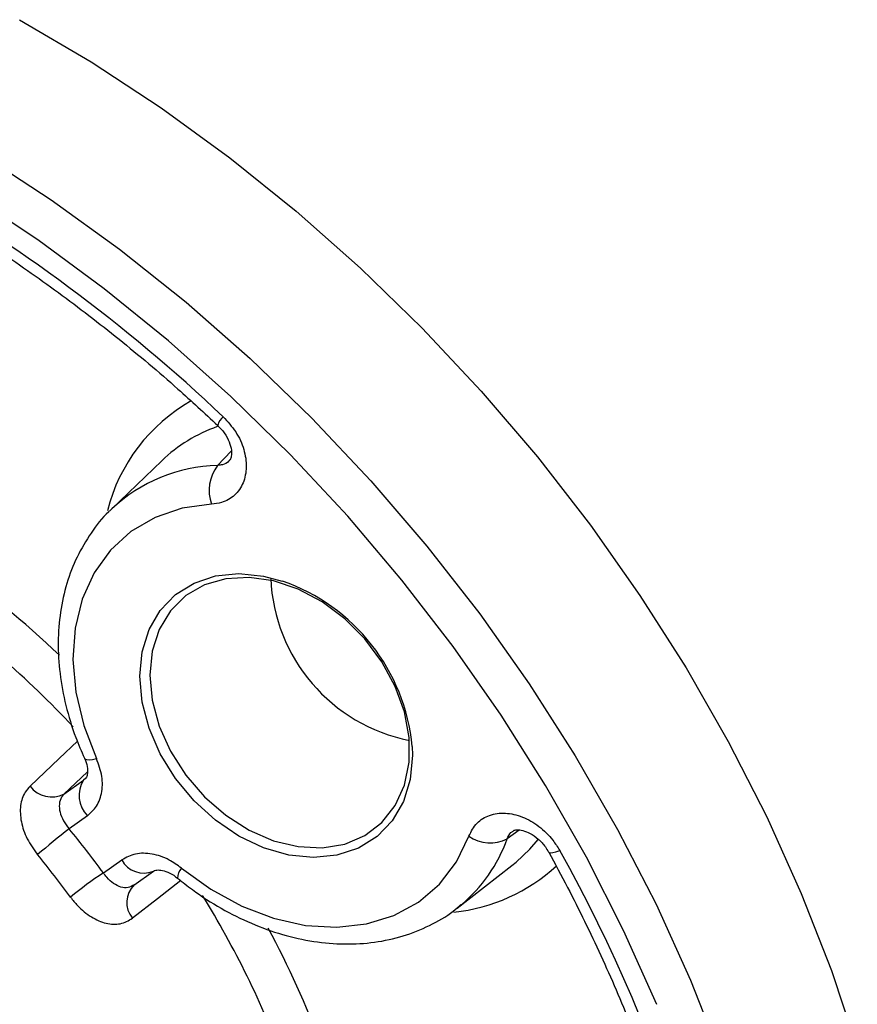
# Model space of a CAD drawing. Units: inches. Extents: x 0.9 to 41.7, y 0.8 to 54.3.
# Drawn here: x 15.4 to 17.6, y 40.4 to 43 of the extents above; entities that cross this region are included whole.
import ezdxf

# ---------------------------------------------------------------- set-up
doc = ezdxf.new("R2010")
doc.units = ezdxf.units.IN
doc.header["$LTSCALE"] = 5
doc.header["$MEASUREMENT"] = 0

msp = doc.modelspace()

# ---------------------------------------------------------------- linework, layer by layer
at = {"color": 8, "linetype": 'Continuous', "lineweight": 25}
for p, q in [((15.9092, 41.8503), (15.9457, 41.8889)), ((15.5604, 41.0297), (15.4975, 40.9697)), ((15.5501, 41.0071), (15.5547, 41.0116)), ((16.7176, 40.8737), (16.6852, 40.8503))]:
    msp.add_line(p, q, dxfattribs=at)
at = {"color": 7, "linetype": 'Continuous', "lineweight": 25}
for p, q in [((15.7594, 41.8628), (15.6255, 41.7338)), ((15.4975, 40.9697), (15.5501, 41.0071)), ((15.555, 41.0121), (15.5501, 41.0071)), ((15.5603, 40.9121), (15.5112, 40.8772)), ((15.6031, 40.7589), (15.6522, 40.7938)), ((16.5512, 40.6648), (16.698, 40.7789)), ((16.698, 40.7789), (16.7092, 40.788)), ((15.6845, 40.7262), (15.7372, 40.7637)), ((15.7358, 40.7625), (15.7372, 40.7637)), ((16.5612, 40.6728), (16.5512, 40.6648))]:
    msp.add_line(p, q, dxfattribs=at)
at = {"color": 7, "linetype": 'Continuous', "lineweight": 25, "flags": 128}
for points in [[(15.378, 43.0441), (15.57, 42.9313), (15.7582, 42.8078), (15.9417, 42.6742), (16.1199, 42.531), (16.292, 42.3786), (16.4576, 42.2178), (16.6158, 42.0491), (16.7662, 41.8731), (16.908, 41.6905), (17.0409, 41.5021), (17.1643, 41.3085), (17.2776, 41.1105), (17.3806, 40.9088), (17.4728, 40.7042), (17.5538, 40.4974), (17.6233, 40.2894)], [(17.0857, 40.4062), (16.9968, 40.605), (16.8974, 40.801), (16.7879, 40.9935), (16.6688, 41.1818), (16.5404, 41.3651), (16.4032, 41.5428), (16.2578, 41.7141), (16.1047, 41.8785), (15.9445, 42.0352), (15.7779, 42.1838), (15.6053, 42.3237), (15.4276, 42.4543), (15.2453, 42.575), (15.0592, 42.6856)], [(15.8929, 41.7466), (15.814, 41.7357), (15.7415, 41.7112), (15.6769, 41.6735), (15.622, 41.6235), (15.5781, 41.5627), (15.5462, 41.4923), (15.5272, 41.4142), (15.5216, 41.3303), (15.5295, 41.2427), (15.5506, 41.1536), (15.5845, 41.0651)], [(15.6192, 41.7277), (15.6237, 41.7321), (15.6255, 41.7338)], [(15.7274, 41.289), (15.7337, 41.2212), (15.7524, 41.1523), (15.7827, 41.0847), (15.8236, 41.0208), (15.8737, 40.963), (15.931, 40.9133), (15.9936, 40.8736), (16.0592, 40.8452), (16.1253, 40.8293), (16.1897, 40.8263), (16.2499, 40.8364), (16.3039, 40.8593), (16.3496, 40.894), (16.3854, 40.9394), (16.41, 40.9938), (16.4225, 41.0552), (16.4225, 41.1214), (16.41, 41.19), (16.3854, 41.2586), (16.3496, 41.3247), (16.3039, 41.3858), (16.2499, 41.4398), (16.1897, 41.4847), (16.1253, 41.5189), (16.0592, 41.5411), (15.9936, 41.5506), (15.931, 41.547), (15.8737, 41.5305), (15.8236, 41.5016), (15.7827, 41.4613), (15.7524, 41.4112), (15.7337, 41.3531), (15.7274, 41.289)], [(15.8121, 40.7718), (15.8908, 40.7151), (15.9739, 40.67), (16.0592, 40.6376), (16.1447, 40.6185), (16.2283, 40.6134), (16.3078, 40.6223), (16.3814, 40.6449), (16.4471, 40.6809), (16.5035, 40.7292), (16.549, 40.7886), (16.5826, 40.8577)]]:
    msp.add_lwpolyline(points, dxfattribs=at)
at = {"color": 8, "linetype": 'Continuous', "lineweight": 25, "flags": 128}
for points in [[(15.0845, 42.7961), (15.276, 42.6843), (15.4636, 42.562), (15.6467, 42.4296), (15.8245, 42.2875), (15.9963, 42.1363), (16.1615, 41.9766), (16.3196, 41.809), (16.4697, 41.6341), (16.6115, 41.4526), (16.7443, 41.2653), (16.8677, 41.0727), (16.9811, 40.8757), (17.0842, 40.675), (17.1765, 40.4714), (17.2577, 40.2656)], [(15.7009, 41.2856), (15.7071, 41.351), (15.7255, 41.4105), (15.7556, 41.4622), (15.7962, 41.5043), (15.8461, 41.5353), (15.9034, 41.5543), (15.9663, 41.5605), (16.0325, 41.5537), (16.0826, 41.5405)], [(16.4309, 41.0975), (16.4316, 41.0747), (16.4254, 41.0093), (16.4069, 40.9498), (16.3769, 40.8981), (16.3363, 40.8561), (16.2864, 40.825), (16.2291, 40.8061), (16.1662, 40.7999), (16.1, 40.8066), (16.0325, 40.8261), (15.9663, 40.8576), (15.9034, 40.9001), (15.8461, 40.9522), (15.7962, 41.012), (15.7556, 41.0775), (15.7255, 41.1465), (15.7071, 41.2167), (15.7009, 41.2856), (15.7009, 41.2856)], [(15.4065, 40.9911), (15.4849, 41.0656), (15.5335, 41.1117)], [(15.5523, 41.0664), (15.5536, 41.0647), (15.558, 41.0628), (15.5647, 41.0622), (15.5737, 41.063), (15.5845, 41.0651)], [(16.7092, 40.788), (16.746, 40.8229), (16.7682, 40.8489)], [(16.7963, 40.8148), (16.7973, 40.8137), (16.8012, 40.8128), (16.8074, 40.8133), (16.8158, 40.8153), (16.8259, 40.8186)], [(15.8103, 40.7383), (15.7477, 40.6896), (15.6808, 40.6376)]]:
    msp.add_lwpolyline(points, dxfattribs=at)
at = {"color": 7, "linetype": 'Continuous', "lineweight": 25}
for centre, radius, start, end in [((12.8266, 38.7038), 4.5092, 46.6152, 60.3234), ((15.9959, 41.7835), 0.1095, 142.3976, 199.743), ((16.514, 41.5677), 0.463, 182.4162, 258.6894), ((15.9109, 41.047), 0.5225, 5.546, 70.8112), ((15.6132, 40.9659), 0.0754, 146.7922, 225.4554), ((15.465, 41.0359), 0.0737, 217.4505, 296.0888), ((17.1636, 38.7768), 2.6725, 128.1913, 130.5343), ((13.28, 39.051), 2.8834, 36.3222, 39.3), ((16.6399, 40.9363), 0.0972, 233.9192, 297.7912), ((13.2764, 39.0479), 2.7788, 36.3222, 39.3001), ((13.3881, 38.8803), 3.9466, 3.983, 29.4144), ((16.1147, 39.976), 0.9352, 123.1644, 129.8625), ((15.7322, 40.6797), 0.0664, 134.4181, 219.3531)]:
    msp.add_arc(centre, radius, start, end, dxfattribs=at)
at = {"color": 8, "linetype": 'Continuous', "lineweight": 25}
for centre, radius, start, end in [((16.0684, 41.6152), 0.4683, 119.3791, 165.9324), ((15.9589, 41.9428), 0.0517, 132.4713, 163.2541), ((16.0458, 41.5635), 0.4142, 109.375, 133.7448), ((15.9207, 41.4185), 0.432, 91.5322, 133.1221), ((13.5456, 39.2939), 2.8208, 46.5542, 54.4941), ((13.5253, 39.2703), 2.7428, 43.2762, 54.4659), ((16.2934, 40.992), 0.4167, 310.0041, 340.1221), ((15.7114, 40.826), 0.0675, 208.5761, 292.4674), ((15.8391, 40.7458), 0.0374, 136.1283, 181.5259), ((16.4938, 41.1289), 0.4773, 275.8669, 312.6686), ((13.6451, 39.3273), 2.6124, 20.7955, 31.6685), ((13.702, 39.3552), 2.6582, 20.7312, 28.1892)]:
    msp.add_arc(centre, radius, start, end, dxfattribs=at)
at = {"color": 7, "linetype": 'Continuous', "lineweight": 25}
for points, knots in [([(15.0904, 42.5693), (15.1086, 42.5588), (15.1845, 42.515), (15.3161, 42.4313), (15.4832, 42.3148), (15.6458, 42.1895), (15.7879, 42.07), (15.8741, 41.9904), (15.9094, 41.9577)], [0, 0, 0, 0, 0.062834, 0.262389, 0.461974, 0.661561, 0.861151, 1, 1, 1, 1]), ([(15.924, 41.9809), (15.936, 41.9678), (15.9601, 41.9415), (15.9815, 41.8933), (15.9885, 41.8453), (15.9797, 41.802), (15.9563, 41.7687), (15.9252, 41.7504), (15.902, 41.7477), (15.8929, 41.7466)], [0, 0, 0, 0, 0.150966, 0.301944, 0.452579, 0.602841, 0.752995, 0.903351, 1, 1, 1, 1]), ([(15.9089, 41.9572), (15.9138, 41.9526), (15.9255, 41.9415), (15.9386, 41.9192), (15.9463, 41.8957), (15.947, 41.877), (15.9439, 41.8668), (15.9422, 41.865), (15.9414, 41.8642)], [0, 0, 0, 0, 0.12464, 0.303642, 0.480266, 0.653939, 0.834472, 1, 1, 1, 1]), ([(15.6188, 41.727), (15.6183, 41.7266), (15.5992, 41.7104), (15.5693, 41.6699), (15.5309, 41.6062), (15.5036, 41.5348), (15.4865, 41.4582), (15.4804, 41.377), (15.4852, 41.2929), (15.5011, 41.2073), (15.5242, 41.1313), (15.5443, 41.0849), (15.5522, 41.0664)], [0, 0, 0, 0, 0.002942, 0.115892, 0.228836, 0.342311, 0.456673, 0.572031, 0.688278, 0.805184, 0.922507, 1, 1, 1, 1]), ([(15.5522, 41.0664), (15.5524, 41.0661), (15.5564, 41.0583), (15.5605, 41.0428), (15.5613, 41.0243), (15.5574, 41.0137), (15.556, 41.0116), (15.5541, 41.0106), (15.5538, 41.0104)], [0, 0, 0, 0, 0.008568, 0.219403, 0.441343, 0.678952, 0.951185, 1, 1, 1, 1]), ([(15.5603, 40.9121), (15.568, 40.9189), (15.5857, 40.9343), (15.6001, 40.9709), (15.602, 41.0173), (15.5903, 41.0492), (15.5845, 41.0651)], [0, 0, 0, 0, 0.203899, 0.469202, 0.734603, 1, 1, 1, 1]), ([(15.4065, 40.9911), (15.402, 40.9861), (15.3895, 40.9721), (15.379, 40.9403), (15.381, 40.8967), (15.3967, 40.85), (15.4168, 40.8219), (15.4268, 40.8079)], [0, 0, 0, 0, 0.123461, 0.345795, 0.566246, 0.783972, 1, 1, 1, 1]), ([(15.4975, 40.9697), (15.4952, 40.9671), (15.4887, 40.96), (15.4838, 40.9438), (15.4858, 40.9219), (15.495, 40.8985), (15.5058, 40.8843), (15.5112, 40.8772)], [0, 0, 0, 0, 0.121138, 0.34014, 0.559997, 0.780045, 1, 1, 1, 1]), ([(16.5826, 40.8577), (16.5889, 40.87), (16.6016, 40.8946), (16.6369, 40.9156), (16.6796, 40.9217), (16.7262, 40.9112), (16.7709, 40.8857), (16.805, 40.8526), (16.8201, 40.8282), (16.8259, 40.8186)], [0, 0, 0, 0, 0.150965, 0.301945, 0.452579, 0.602841, 0.752995, 0.903351, 1, 1, 1, 1]), ([(16.701, 40.8712), (16.7014, 40.8717), (16.7028, 40.873), (16.7097, 40.875), (16.726, 40.8737), (16.747, 40.8657), (16.7686, 40.8505), (16.7863, 40.8322), (16.793, 40.8194), (16.7956, 40.8146)], [0, 0, 0, 0, 0.085572, 0.268094, 0.430637, 0.581347, 0.740781, 0.903289, 1, 1, 1, 1]), ([(15.8121, 40.7718), (15.8013, 40.7796), (15.7764, 40.7976), (15.7332, 40.8118), (15.6879, 40.8128), (15.6641, 40.8001), (15.6522, 40.7938)], [0, 0, 0, 0, 0.203899, 0.469202, 0.734604, 1, 1, 1, 1]), ([(16.7963, 40.8148), (16.8133, 40.7834), (16.8626, 40.6919), (16.9374, 40.5382), (17.0174, 40.3534), (17.0874, 40.1671), (17.1475, 39.9798), (17.1974, 39.7924), (17.2369, 39.6054), (17.2659, 39.4195), (17.2802, 39.2793), (17.2849, 39.2014), (17.2859, 39.1842)], [0, 0, 0, 0, 0.059463, 0.173025, 0.286589, 0.400146, 0.513697, 0.627246, 0.740793, 0.854345, 0.967908, 1, 1, 1, 1]), ([(15.6857, 40.7271), (15.6804, 40.7241), (15.6697, 40.718), (15.6502, 40.7199), (15.6305, 40.7295), (15.6143, 40.7439), (15.6061, 40.7549), (15.6031, 40.7589)], [0, 0, 0, 0, 0.218103, 0.43626, 0.655205, 0.875105, 1, 1, 1, 1]), ([(15.7372, 40.7637), (15.7372, 40.7637), (15.7383, 40.7646), (15.7419, 40.7665), (15.7558, 40.7674), (15.7753, 40.7617), (15.7917, 40.7536), (15.7998, 40.7459), (15.8014, 40.7444)], [0, 0, 0, 0, 0.010509, 0.285178, 0.519523, 0.730775, 0.949095, 1, 1, 1, 1]), ([(15.8017, 40.7448), (15.8149, 40.7345), (15.8525, 40.7048), (15.9184, 40.6627), (15.9994, 40.6222), (16.0827, 40.5923), (16.1667, 40.5737), (16.2498, 40.5667), (16.3304, 40.5716), (16.407, 40.5881), (16.4775, 40.6167), (16.5293, 40.6459), (16.5544, 40.6685), (16.5611, 40.6746)], [0, 0, 0, 0, 0.054806, 0.156527, 0.258434, 0.36042, 0.46237, 0.564099, 0.665344, 0.765819, 0.865317, 0.963825, 1, 1, 1, 1]), ([(15.5153, 40.6938), (15.5213, 40.6863), (15.5379, 40.6655), (15.5707, 40.6389), (15.6108, 40.6218), (15.6498, 40.6197), (15.6705, 40.6316), (15.6808, 40.6376)], [0, 0, 0, 0, 0.1226, 0.339252, 0.557424, 0.777819, 1, 1, 1, 1])]:
    msp.add_open_spline(points, degree=3, knots=knots, dxfattribs=at)
at = {"color": 8, "linetype": 'Continuous', "lineweight": 25}
for points, knots in [([(15.941, 41.8645), (15.9403, 41.8634), (15.936, 41.8568), (15.9245, 41.8518), (15.9135, 41.8508), (15.9092, 41.8503)], [0, 0, 0, 0, 0.107405, 0.650199, 1, 1, 1, 1]), ([(16.6852, 40.8503), (16.6877, 40.8566), (16.6913, 40.8652), (16.6992, 40.8694), (16.7013, 40.8706)], [0, 0, 0, 0, 0.726591, 1, 1, 1, 1])]:
    msp.add_open_spline(points, degree=3, knots=knots, dxfattribs=at)

doc.saveas('drawing.dxf')
